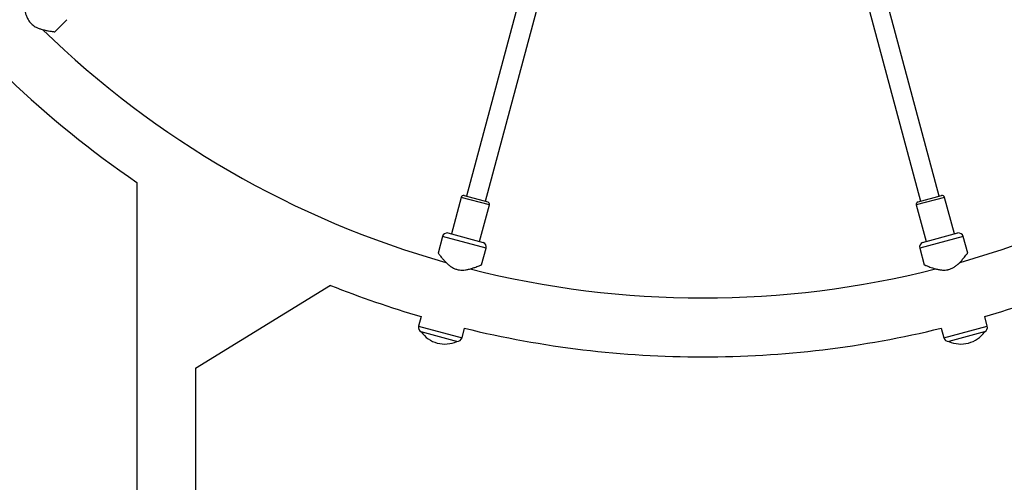
# Model space of a CAD drawing. Units: millimetres. Extents: x 0 to 14943, y 0 to 12987.
# Drawn here: x 7337 to 8145, y 5114 to 5494 of the extents above; entities that cross this region are included whole.
import ezdxf

# ---------------------------------------------------------------- set-up
doc = ezdxf.new("R2010")
doc.units = ezdxf.units.MM

msp = doc.modelspace()

# ---------------------------------------------------------------- linework, layer by layer
at = {"color": 7, "linetype": 'Continuous', "lineweight": 25, "ltscale": 50}
for p, q in [((8018.94, 5557.67), (8076.01, 5344.68)), ((8091.46, 5348.83), (8034.39, 5561.81)), ((7754.43, 5537.66), (7703.83, 5348.83)), ((7719.28, 5344.68), (7769.88, 5533.52)), ((7366.23, 5483.68), (7376.18, 5493.62)), ((7433.49, 5360.24), (7433.49, 5036.94)), ((7699.44, 5347.93), (7691.42, 5317.99)), ((7701.89, 5349.34), (7721.21, 5344.17)), ((8074.08, 5344.17), (8093.39, 5349.34)), ((8103.87, 5317.99), (8095.84, 5347.93)), ((7714.6, 5311.77), (7722.63, 5341.72)), ((8072.66, 5341.72), (8080.69, 5311.77)), ((7684.12, 5315.83), (7680.48, 5302.28)), ((7688.52, 5318.76), (7717.5, 5311)), ((8077.79, 5311), (8106.77, 5318.76)), ((8114.81, 5302.25), (8111.17, 5315.83)), ((7716.22, 5292.68), (7719.85, 5306.26)), ((8075.43, 5306.26), (8079.07, 5292.7)), ((7481.66, 5207.87), (7592.4, 5275.86)), ((7666.52, 5250.18), (7664.43, 5242.36)), ((8130.86, 5242.36), (8128.77, 5250.18)), ((7700.17, 5232.79), (7702.26, 5240.6)), ((8093.03, 5240.6), (8095.12, 5232.79)), ((7666.6, 5237.71), (7666.59, 5237.68)), ((7693.77, 5230.39), (7666.59, 5237.68)), ((8126.52, 5237.09), (8099.33, 5229.81)), ((8128.7, 5237.68), (8126.52, 5237.09)), ((8128.7, 5237.68), (8128.69, 5237.71)), ((7695.95, 5229.81), (7693.77, 5230.39)), ((7695.95, 5229.81), (7695.96, 5229.84)), ((8099.33, 5229.84), (8099.33, 5229.81)), ((7481.79, 5036.94), (7481.79, 5207.95))]:
    msp.add_line(p, q, dxfattribs=at)
at = {"color": 1, "linetype": 'Continuous', "lineweight": 25, "ltscale": 50}
for p, q in [((7722.63, 5341.72), (7699.44, 5347.93)), ((8095.84, 5347.93), (8072.66, 5341.72)), ((7719.85, 5306.26), (7684.12, 5315.83)), ((8111.17, 5315.83), (8075.43, 5306.26)), ((7664.43, 5242.36), (7700.17, 5232.79)), ((8095.12, 5232.79), (8130.86, 5242.36))]:
    msp.add_line(p, q, dxfattribs=at)
at = {"color": 7, "linetype": 'Continuous', "lineweight": 25, "ltscale": 2500}
for centre, radius, start, end in [((7897.64, 6041.26), 775.85, 225.7594, 254.22672), ((7897.64, 6041.26), 775.85, 285.77169, 314.23336), ((7897.64, 6041.26), 824.15, 226.28625, 235.72356), ((7701.38, 5347.41), 2, 75, 165), ((8093.91, 5347.41), 2, 15, 105), ((7720.69, 5342.24), 2, 345, 75), ((8074.59, 5342.24), 2, 105, 195), ((7687.98, 5314.8), 4, 82.18076, 165), ((8107.31, 5314.8), 4, 15, 97.81924), ((7715.99, 5307.29), 4, 345, 67.81924), ((8079.3, 5307.29), 4, 112.18076, 195), ((7897.64, 6041.26), 775.85, 255.76347, 284.24387), ((7897.64, 6041.26), 824.15, 248.25132, 253.71375), ((7897.64, 6041.26), 824.15, 286.28625, 291.74868), ((7668.29, 5241.33), 4, 165, 244.92134), ((7897.64, 6041.26), 824.15, 256.28625, 270), ((7897.64, 6041.26), 824.15, 270, 283.71375), ((8127, 5241.33), 4, 295.07866, 15), ((7686, 5251.37), 23.75, 215.21549, 254.99653), ((7696.3, 5233.82), 4, 265.07866, 345), ((8098.98, 5233.82), 4, 195, 274.92134), ((8109.29, 5251.37), 23.75, 284.99653, 324.78451), ((7686, 5251.37), 23.75, 254.99653, 294.78451), ((8109.29, 5251.37), 23.75, 245.21549, 284.99653)]:
    msp.add_arc(centre, radius, start, end, dxfattribs=at)
at = {"color": 7, "linetype": 'Continuous', "lineweight": 25, "ltscale": 50}
for points, knots in [([(7340.09, 5509.86), (7340.09, 5509.86), (7340.08, 5509.94), (7340.12, 5509.66), (7340.19, 5509.02), (7340.33, 5507.96), (7340.53, 5506.55), (7340.82, 5504.71), (7341.25, 5502.47), (7341.85, 5499.91), (7342.66, 5497.23), (7343.66, 5494.83), (7344.86, 5492.74), (7345.9, 5491.37), (7346.6, 5490.63), (7346.81, 5490.42)], [0, 0, 0, 0, 0.0033783, 0.0909068, 0.1702031, 0.2514922, 0.3373928, 0.4250567, 0.5279054, 0.6328807, 0.7311551, 0.8317416, 0.9005187, 0.9711116, 1, 1, 1, 1]), ([(7346.81, 5490.42), (7347.32, 5489.95), (7348.37, 5488.98), (7350.35, 5487.73), (7352.63, 5486.65), (7355.38, 5485.7), (7358.31, 5484.96), (7361, 5484.45), (7363.16, 5484.11), (7364.67, 5483.9), (7365.67, 5483.77), (7366.2, 5483.71), (7366.2, 5483.71), (7366.21, 5483.71)], [0, 0, 0, 0, 0.06839, 0.13897, 0.230673, 0.324917, 0.447277, 0.573168, 0.672087, 0.773602, 0.856805, 0.942323, 1, 1, 1, 1]), ([(7680.49, 5302.27), (7680.49, 5302.28), (7680.44, 5302.34), (7680.61, 5302.11), (7681, 5301.6), (7681.64, 5300.75), (7682.52, 5299.63), (7683.7, 5298.19), (7685.19, 5296.45), (7686.98, 5294.54), (7689.03, 5292.63), (7691.1, 5291.05), (7693.18, 5289.84), (7694.76, 5289.16), (7695.74, 5288.88), (7696.02, 5288.8)], [0, 0, 0, 0, 0.0033783, 0.0909068, 0.1702031, 0.2514922, 0.3373928, 0.4250567, 0.5279054, 0.6328807, 0.7311551, 0.8317416, 0.9005187, 0.9711116, 1, 1, 1, 1]), ([(8099.26, 5288.8), (8099.93, 5289.01), (8101.29, 5289.44), (8103.36, 5290.52), (8105.44, 5291.96), (8107.64, 5293.87), (8109.74, 5296.03), (8111.53, 5298.1), (8112.9, 5299.8), (8113.84, 5301), (8114.45, 5301.81), (8114.77, 5302.24), (8114.77, 5302.24), (8114.78, 5302.24)], [0, 0, 0, 0, 0.06839, 0.13897, 0.230673, 0.324917, 0.447277, 0.573168, 0.672087, 0.773602, 0.856805, 0.942323, 1, 1, 1, 1]), ([(7696.02, 5288.8), (7696.71, 5288.65), (7698.1, 5288.34), (7700.44, 5288.24), (7702.96, 5288.45), (7705.81, 5289), (7708.71, 5289.83), (7711.3, 5290.73), (7713.34, 5291.51), (7714.75, 5292.08), (7715.68, 5292.47), (7716.17, 5292.68), (7716.18, 5292.69), (7716.18, 5292.69)], [0, 0, 0, 0, 0.0683895, 0.1389696, 0.2306728, 0.3249171, 0.447277, 0.5731678, 0.6720871, 0.7736021, 0.8568054, 0.9423226, 1, 1, 1, 1]), ([(8079.07, 5292.7), (8079.07, 5292.7), (8079, 5292.73), (8079.26, 5292.62), (8079.85, 5292.37), (8080.83, 5291.96), (8082.15, 5291.43), (8083.89, 5290.76), (8086.05, 5290.01), (8088.56, 5289.25), (8091.29, 5288.62), (8093.87, 5288.28), (8096.28, 5288.28), (8097.99, 5288.48), (8098.98, 5288.73), (8099.26, 5288.8)], [0, 0, 0, 0, 0.003378, 0.090907, 0.170203, 0.251492, 0.337393, 0.425057, 0.527905, 0.632881, 0.731155, 0.831742, 0.900519, 0.971112, 1, 1, 1, 1])]:
    msp.add_open_spline(points, degree=3, knots=knots, dxfattribs=at)

doc.saveas('drawing.dxf')
